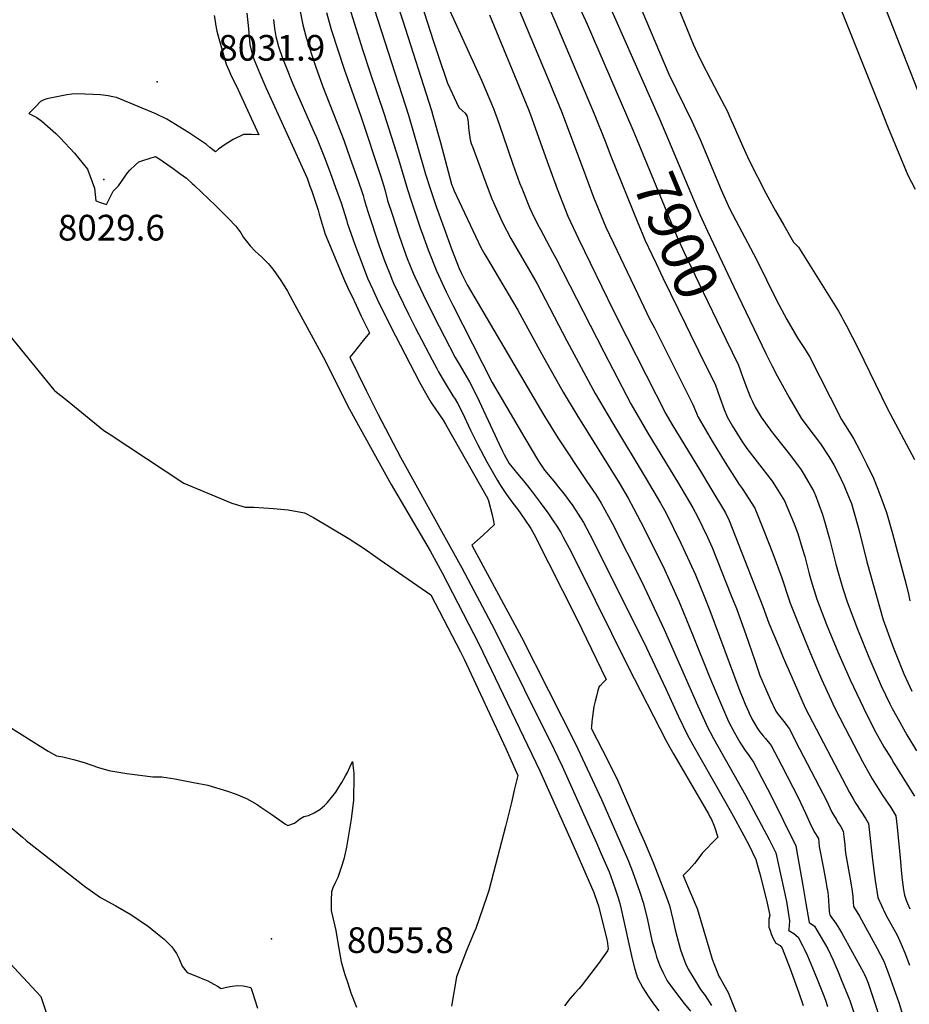
# Model space of a CAD drawing. Units: inches. Extents: x 2609631 to 2615146, y 1501973 to 1507369.
# Drawn here: x 2612706 to 2613305, y 1503405 to 1504067 of the extents above; entities that cross this region are included whole.
import ezdxf
from ezdxf.enums import TextEntityAlignment as Align

# ---------------------------------------------------------------- set-up
doc = ezdxf.new("R2010")
doc.units = ezdxf.units.IN
doc.header["$MEASUREMENT"] = 0
doc.layers.add('tile_2735_03_contour_10ft', color=2, linetype='Continuous')
doc.layers.add('tile_2735_03_spot_elev', color=150, linetype='Continuous')
doc.styles.add('Arial', font='arial.ttf')

msp = doc.modelspace()

# ---------------------------------------------------------------- linework, layer by layer
at = {"layer": 'tile_2735_03_contour_10ft'}
for points, elevation in [([(2613177.91, 1504394.93), (2613180.09, 1504366.6), (2613182.23, 1504344.16), (2613183.35, 1504332.91), (2613189.51, 1504292.31), (2613191.07, 1504286.56), (2613192.77, 1504280.65), (2613193.54, 1504278.35), (2613203.97, 1504247.42), (2613208.39, 1504237.49), (2613227.38, 1504205.24), (2613251.49, 1504162.6), (2613268.08, 1504130.15), (2613270.13, 1504125.69), (2613275.11, 1504114.43), (2613283.62, 1504089.71), (2613285.53, 1504084.01), (2613289.61, 1504073), (2613323.85, 1503985.42)], 7850), ([(2613135.27, 1504110.2), (2613159.63, 1504050.89), (2613162.44, 1504044.57), (2613165.68, 1504038.09), (2613176.84, 1504016.55), (2613182.35, 1504005.9), (2613184.24, 1504001.68), (2613187.07, 1503995.19), (2613192.06, 1503983.97), (2613197.08, 1503972.87), (2613208.38, 1503950.46), (2613213.86, 1503940.55), (2613214.89, 1503938.67), (2613220.44, 1503928.93), (2613227.14, 1503917.55), (2613230.49, 1503914.18), (2613257.38, 1503871.15), (2613259.59, 1503867.16), (2613260.56, 1503865.39), (2613262.76, 1503861.21), (2613270.42, 1503846.33), (2613290.37, 1503805.32), (2613308.38, 1503771.18)], 7870), ([(2613095.42, 1504094.49), (2613136.79, 1504000.62), (2613136.8, 1504000.58)], 7890), ([(2612940.6, 1504088.07), (2612967.92, 1504002.98), (2612978.6, 1503966.38), (2612979.47, 1503963.43), (2612982.24, 1503954.4), (2612985.71, 1503944.32), (2612986.9, 1503940.91), (2612991.62, 1503927.43), (2612996.81, 1503913.12), (2613002.1, 1503899.83), (2613003.6, 1503896.53), (2613007.48, 1503888.93), (2613059.07, 1503801.07), (2613068.36, 1503785.77), (2613088.07, 1503756.57), (2613094, 1503747.62), (2613097.59, 1503742), (2613104.94, 1503728.5), (2613125.02, 1503688.92), (2613140.06, 1503656.98), (2613162.42, 1503605.91), (2613163.69, 1503603.12), (2613169.44, 1503590.6), (2613170.9, 1503587.8), (2613173.19, 1503583.52), (2613194.76, 1503545.34), (2613210.59, 1503515.48), (2613215.1, 1503506.67), (2613222.28, 1503473.81), (2613223.12, 1503469.47), (2613224.25, 1503460.77), (2613224.09, 1503457.74), (2613223.84, 1503455.07), (2613223.78, 1503454.53), (2613223.99, 1503454.39), (2613227.28, 1503452.32), (2613230.17, 1503449.82), (2613233.08, 1503444.24), (2613234.3, 1503441.88), (2613236.45, 1503437.21), (2613240.97, 1503426.53), (2613243.83, 1503419.35), (2613246.95, 1503411.42), (2613248.48, 1503407.48), (2613249.99, 1503403.09)], 7970), ([(2612956.19, 1504090.48), (2612963.82, 1504067.11), (2612983.5, 1504006.16), (2612984.43, 1504002.84), (2612989.37, 1503984.72), (2612995.74, 1503960.96), (2612996.96, 1503956.62), (2612997.9, 1503953.92), (2612998.46, 1503952.55), (2613016.7, 1503914.03), (2613019.41, 1503909.25), (2613022.6, 1503903.72), (2613041.47, 1503871.75), (2613057.57, 1503842.2), (2613071.96, 1503816.63), (2613081.26, 1503801.35), (2613109.7, 1503755.51), (2613115.76, 1503745.26), (2613119.67, 1503738.19), (2613126.39, 1503725.38), (2613140.22, 1503697.22), (2613149.94, 1503675.84), (2613153.07, 1503668.37), (2613159.15, 1503653.5), (2613170.62, 1503624.98), (2613177.92, 1503607.51), (2613183.41, 1503594.91), (2613187.07, 1503587.8), (2613189.03, 1503584.27), (2613190.84, 1503581.14), (2613191.99, 1503579.3), (2613194.55, 1503575.35), (2613196.73, 1503572.48), (2613198.65, 1503569.77), (2613200.13, 1503567.55), (2613205.77, 1503556.9), (2613211.3, 1503546.22), (2613228.56, 1503511.28), (2613229.72, 1503504.82), (2613233.29, 1503484.52), (2613235.27, 1503472.46), (2613237.67, 1503459.62), (2613238.17, 1503459.31), (2613241.15, 1503457.25), (2613242.82, 1503454.51), (2613250.07, 1503441.85), (2613253.69, 1503434.22), (2613254.93, 1503431.55), (2613257.13, 1503426.42), (2613259.21, 1503421.28), (2613264.92, 1503407.08), (2613270.41, 1503390.96)], 7960), ([(2612974.43, 1504084.83), (2612984.81, 1504052.5), (2612987.94, 1504043.08), (2612994.12, 1504024.6), (2613001.84, 1504008.19), (2613004.06, 1504006.07), (2613006.04, 1504004.32), (2613007.36, 1504002.21), (2613008.01, 1503998.38), (2613008.39, 1503994.46), (2613008.77, 1503991.23), (2613009.49, 1503986.53), (2613010.18, 1503984.05), (2613011.14, 1503981.21), (2613021.49, 1503953.19), (2613024.06, 1503946.68), (2613031.2, 1503930.7), (2613036.8, 1503920.06), (2613038.31, 1503917.34), (2613048.7, 1503899.58), (2613054.43, 1503889.4), (2613074.43, 1503851.07), (2613093.56, 1503815.77), (2613105.21, 1503795.91), (2613127.96, 1503758.29), (2613137.62, 1503742), (2613141.02, 1503735.53), (2613151.24, 1503714.97), (2613157.07, 1503702.52), (2613161.06, 1503693.75), (2613167.46, 1503678.1), (2613170.85, 1503669.72), (2613190.3, 1503617.27), (2613194.58, 1503606.7), (2613196.68, 1503601.74), (2613197.73, 1503599.33), (2613198.47, 1503597.82), (2613199.2, 1503596.4), (2613201.2, 1503593.01), (2613202.8, 1503590.33), (2613204.47, 1503587.95), (2613206.4, 1503585.47), (2613208.3, 1503583.41), (2613211.97, 1503578.73), (2613219.1, 1503565.19), (2613230.11, 1503543.8), (2613235.21, 1503533.17), (2613238.13, 1503526.81), (2613241.01, 1503520.61), (2613243.82, 1503516.16), (2613244.25, 1503510.89), (2613247.34, 1503496.07), (2613248.69, 1503488.71), (2613249.74, 1503482.19), (2613249.86, 1503481.4), (2613250.27, 1503477.93), (2613250.59, 1503474.32), (2613250.85, 1503470.77), (2613251.14, 1503467.19), (2613251.31, 1503465.8), (2613251.55, 1503464.72), (2613251.77, 1503464.44), (2613255.71, 1503458.81), (2613258.09, 1503455.12), (2613259.59, 1503452.43), (2613261.77, 1503448.46), (2613274.09, 1503426), (2613274.61, 1503425.05), (2613275.87, 1503422.27), (2613277.26, 1503418.92), (2613278.73, 1503414.73), (2613288.24, 1503385.7)], 7950), ([(2613035.74, 1504089.97), (2613062.03, 1504027.24), (2613070.98, 1504005.53), (2613084.89, 1503968.53), (2613092.5, 1503947.77), (2613100.65, 1503927.74), (2613108.31, 1503911.66), (2613124.3, 1503878.26), (2613130.24, 1503866.06), (2613133.4, 1503859.82), (2613159.21, 1503808.21), (2613162.78, 1503799.77), (2613172.22, 1503783.53), (2613180.97, 1503769.19), (2613190.58, 1503754.41), (2613192.6, 1503751.74), (2613201.12, 1503738.43), (2613207.28, 1503722.88), (2613213.08, 1503707.91), (2613219.28, 1503691.57), (2613224.15, 1503676.69), (2613224.74, 1503674.7), (2613231.55, 1503657.67), (2613238.49, 1503640.66), (2613245.89, 1503623.33), (2613252.34, 1503609.26), (2613254.57, 1503604.44), (2613261.72, 1503590.52), (2613273.43, 1503567.97), (2613279.91, 1503556.38), (2613286.71, 1503545.65), (2613292.47, 1503537.04), (2613295.89, 1503531.54), (2613296.73, 1503523.76), (2613299.01, 1503500.81), (2613299.52, 1503494.95), (2613300.27, 1503488.29), (2613301.06, 1503481.62), (2613301.85, 1503478.15), (2613302.77, 1503474.64), (2613303.73, 1503472.4), (2613305.31, 1503468.93)], 7920), ([(2613057.16, 1504087.75), (2613066.36, 1504066.49), (2613092.98, 1504003.89), (2613100.22, 1503985.42)], 7910), ([(2613078.64, 1504085.53), (2613088.12, 1504064.38), (2613118.82, 1503993.13)], 7900), ([(2613254.35, 1504085.89), (2613285.47, 1504008.11), (2613290.36, 1503995.67), (2613299.02, 1503974.63), (2613303.98, 1503962.69), (2613308.96, 1503953.13)], 7860), ([(2613121.77, 1504081.07), (2613143.25, 1504030.63), (2613158.68, 1503998.99), (2613164.22, 1503986.56), (2613178.37, 1503952.78), (2613183.98, 1503940.29), (2613190.32, 1503928.34), (2613202.22, 1503905.99), (2613215.65, 1503878.56), (2613222.56, 1503865.54), (2613230.06, 1503852.8), (2613234.04, 1503846.71), (2613237.86, 1503840.53), (2613251.72, 1503813.13), (2613259.45, 1503798.28), (2613267.5, 1503785.35), (2613271.85, 1503776.83), (2613276.17, 1503768.27), (2613280.87, 1503758.67), (2613283.7, 1503751.38), (2613286.5, 1503744.08), (2613289.7, 1503735.66), (2613293.58, 1503721.57), (2613302.82, 1503687.07), (2613304.47, 1503680.74), (2613305.34, 1503676.27)], 7880), ([(2612859.11, 1504071.7), (2612860.24, 1504061.03), (2612860.44, 1504058.23), (2612861.27, 1504050.61), (2612862.93, 1504043.28), (2612864.55, 1504039.1), (2612867.92, 1504030.99), (2612871.93, 1504021.65), (2612890.79, 1503980.38), (2612899.7, 1503960.52), (2612901.62, 1503955.31), (2612902.83, 1503951.97), (2612907.16, 1503939.09), (2612907.75, 1503936.4), (2612911.78, 1503922.99), (2612924.87, 1503891.81), (2612928.1, 1503884.82), (2612929.72, 1503881.33), (2612932.63, 1503875.12), (2612936.05, 1503867.83), (2612937.61, 1503864.52), (2612939.62, 1503860.62), (2612941.69, 1503856.63), (2612937.44, 1503851.33), (2612933.07, 1503845.89), (2612931.75, 1503844.28), (2612928.4, 1503840.17), (2612939.49, 1503817.62), (2612947.47, 1503801.58), (2612962.48, 1503772.84), (2613003.95, 1503698.37), (2613025.84, 1503656.78), (2613065.98, 1503576.21), (2613071.25, 1503564.93), (2613094.53, 1503513.3), (2613097.72, 1503505.97), (2613102.95, 1503493.67), (2613105.3, 1503487.39), (2613107.71, 1503480.36), (2613108.78, 1503477.01), (2613109.95, 1503473.33), (2613111.12, 1503468.64), (2613118.58, 1503435.27), (2613120.35, 1503428.28), (2613121.96, 1503422.45), (2613125.59, 1503415.62), (2613129.22, 1503410.04), (2613132.94, 1503404.92), (2613136.42, 1503400.3)], 8020), ([(2612894.77, 1504073.85), (2612896.84, 1504063.9), (2612899.06, 1504055.41), (2612903.08, 1504042.64), (2612905.25, 1504036.1), (2612910, 1504022.86), (2612924.39, 1503986.18), (2612928.77, 1503973.78), (2612932.69, 1503962.65), (2612936.3, 1503952.41), (2612937.36, 1503948.97), (2612938.21, 1503946.17), (2612939.45, 1503941.8), (2612940.55, 1503938.15), (2612948.21, 1503915.09), (2612952.01, 1503904.48), (2612955.77, 1503895.02), (2612956.78, 1503892.66), (2612957.95, 1503890.06), (2612960.94, 1503883.53), (2612967.94, 1503869.1), (2612972.51, 1503860.14), (2612983.83, 1503838.39), (2612986.98, 1503832.44), (2612988.17, 1503830.23), (2612990.69, 1503825.91), (2612992.68, 1503822.61), (2612997.78, 1503814.22), (2612999.28, 1503811.95), (2613000.97, 1503809.25), (2613004.22, 1503802.77), (2613009.7, 1503791.12), (2613014.37, 1503781.52), (2613018.57, 1503773.58), (2613020.73, 1503769.72), (2613027.82, 1503757.22), (2613029.17, 1503754.86), (2613030.29, 1503753.11), (2613032.95, 1503749.12), (2613034.54, 1503746.78), (2613038.21, 1503741.91), (2613041.43, 1503737.67), (2613046.12, 1503731.23), (2613050.37, 1503724.85), (2613052.49, 1503720.9), (2613081.27, 1503664.11), (2613100.91, 1503623.19), (2613099.06, 1503621.23), (2613096.84, 1503619.01), (2613096.36, 1503618.45), (2613095.46, 1503615.72), (2613094.39, 1503612.03), (2613093.48, 1503608.65), (2613092.66, 1503605.08), (2613092.15, 1503601.64), (2613091.76, 1503598.4), (2613091.34, 1503594.74), (2613091.03, 1503591.29), (2613090.98, 1503590.55), (2613098.52, 1503575.75), (2613108.07, 1503556.51), (2613123.42, 1503521.45), (2613126.69, 1503513.95), (2613132.63, 1503499.97), (2613135.33, 1503493.01), (2613140.8, 1503478.54), (2613143.53, 1503471.13), (2613146.15, 1503460.77), (2613147.46, 1503454.63), (2613148.49, 1503450.45), (2613151.09, 1503441.21), (2613152.78, 1503436.39), (2613154.38, 1503432.15), (2613156.13, 1503428.24), (2613161.69, 1503419.06), (2613164.55, 1503414.54), (2613167.5, 1503410.55), (2613171.79, 1503403.89)], 8000), ([(2612912.67, 1504072.05), (2612916, 1504060.59), (2612924.72, 1504034.02), (2612935.92, 1504002.28), (2612949.4, 1503961.68), (2612951.97, 1503953.07), (2612953.92, 1503945.65), (2612956.9, 1503936.42), (2612961.39, 1503922.48), (2612964.95, 1503912.22), (2612967.16, 1503906.57), (2612971.17, 1503896.62), (2612972.27, 1503894.21), (2612977.73, 1503882.41), (2612985.27, 1503867.33), (2612991.9, 1503854.39), (2612999.44, 1503839.99), (2613002.72, 1503834.28), (2613005.28, 1503830.07), (2613009.09, 1503823.5), (2613012.37, 1503817.06), (2613015.55, 1503810.45), (2613028.87, 1503781.62), (2613031.14, 1503776.85), (2613032.22, 1503774.73), (2613035.79, 1503768.61), (2613041.47, 1503761.47), (2613046.49, 1503755.47), (2613051.16, 1503749.48), (2613056.62, 1503742.43), (2613061.74, 1503735.41), (2613065.41, 1503729.92), (2613067.69, 1503726.5), (2613070.4, 1503722.18), (2613072.09, 1503719.09), (2613076.02, 1503711.61), (2613082.51, 1503698.93), (2613115.61, 1503632.12), (2613141.4, 1503581.95), (2613144.76, 1503575.93), (2613146.6, 1503572.67), (2613168.6, 1503535.12), (2613169.85, 1503532.86), (2613170.85, 1503530.87), (2613171.79, 1503529), (2613173.94, 1503524.1), (2613176.09, 1503517.11), (2613175.25, 1503516.27), (2613165.58, 1503506.38), (2613163.39, 1503503.22), (2613160.38, 1503499.3), (2613156.8, 1503495.35), (2613152.83, 1503491.29), (2613157.53, 1503480.19), (2613159.08, 1503476.46), (2613160.62, 1503472.74), (2613162.15, 1503469.01), (2613170.68, 1503440.3), (2613172.4, 1503434.92), (2613173.92, 1503430.85), (2613175.2, 1503427.52), (2613176.78, 1503423.61), (2613177.96, 1503421.68), (2613180.23, 1503417.66), (2613183.1, 1503412.47), (2613196.86, 1503378.2)], 7990), ([(2612928.16, 1504075.33), (2612937.06, 1504047.2), (2612942.06, 1504031.61), (2612951.34, 1504004.34), (2612961.3, 1503973.52), (2612967.17, 1503953.08), (2612969.87, 1503944.7), (2612975.99, 1503926.55), (2612977.04, 1503923.62), (2612981.1, 1503912.36), (2612986.79, 1503898.24), (2612993.34, 1503884.03), (2612997.67, 1503875.16), (2613024.19, 1503823.09), (2613046.22, 1503785.55), (2613055.36, 1503770.09), (2613059.43, 1503764.09), (2613066.84, 1503755.29), (2613068.76, 1503752.97), (2613072.35, 1503748.56), (2613078.43, 1503740.2), (2613082.2, 1503734.52), (2613085.77, 1503728.81), (2613092.23, 1503716.6), (2613128.17, 1503644.58), (2613141.02, 1503616.91), (2613149.54, 1503598.75), (2613155.5, 1503586.3), (2613159.35, 1503579.25), (2613185.29, 1503533.5), (2613193.57, 1503518.29), (2613197.41, 1503510.97), (2613199.2, 1503507.3), (2613201.65, 1503502.07), (2613204.32, 1503492.35), (2613207.02, 1503481.96), (2613209.26, 1503472.78), (2613211.03, 1503464.37), (2613210.55, 1503461.99), (2613210.4, 1503459.47), (2613210.55, 1503456.45), (2613211.36, 1503454.18), (2613212.12, 1503452.15), (2613213.33, 1503448.99), (2613215.12, 1503445.69), (2613218.06, 1503444.09), (2613219.32, 1503442.48), (2613222.07, 1503435.54), (2613224.77, 1503428.56), (2613230.46, 1503412.92), (2613233.54, 1503403.7)], 7980), ([(2612995.73, 1504073.14), (2613017, 1504026.5), (2613025.16, 1504007.49), (2613026.35, 1504004.45), (2613027.45, 1504001.39), (2613031.7, 1503989.22), (2613038.24, 1503970.09), (2613042.67, 1503957.57), (2613044.13, 1503953.9), (2613049.33, 1503940.9), (2613050.88, 1503937.62), (2613054.83, 1503929.74), (2613056.69, 1503926.01), (2613064.94, 1503910.92), (2613067.21, 1503906.82), (2613099.3, 1503843.68), (2613117.62, 1503808.82), (2613129.1, 1503789), (2613149.63, 1503755.06), (2613159.39, 1503738.76), (2613162.36, 1503732.85), (2613169.12, 1503719.02), (2613172.4, 1503711.99), (2613184.95, 1503680.31), (2613188.61, 1503671.08), (2613195.07, 1503653.59), (2613200.99, 1503636.06), (2613204.49, 1503626.02), (2613207.44, 1503618.76), (2613211.38, 1503609.9), (2613215.22, 1503601.84), (2613216.83, 1503599.62), (2613218.64, 1503597.3), (2613220.5, 1503594.93), (2613224.09, 1503590.16), (2613231.17, 1503576.58), (2613249.38, 1503541.32), (2613252.91, 1503533.93), (2613255.71, 1503529.17), (2613257.17, 1503526.74), (2613258.57, 1503524.48), (2613260.52, 1503521.25), (2613260.96, 1503517.47), (2613261.56, 1503511.95), (2613261.88, 1503508.77), (2613262.15, 1503506.43), (2613265.48, 1503487.68), (2613266.46, 1503480.82), (2613266.95, 1503476.94), (2613267.29, 1503473.22), (2613267.51, 1503470.53), (2613271.4, 1503463.85), (2613283.34, 1503442.08), (2613287.74, 1503433.67), (2613291.28, 1503424.62), (2613294.65, 1503415.3), (2613297.9, 1503405.79), (2613302.65, 1503390.62)], 7940), ([(2612837.14, 1504070.1), (2612837.76, 1504066.31), (2612838.1, 1504064.26), (2612839.05, 1504059.45), (2612840.38, 1504054.55), (2612845.21, 1504037.33), (2612847.01, 1504033.21), (2612848.9, 1504029.12)], 8030), ([(2612877.17, 1504067.39), (2612877.82, 1504061.46), (2612878.66, 1504055.99), (2612880.56, 1504049.2), (2612883.16, 1504041.49), (2612885.08, 1504036.38), (2612889.96, 1504024.51), (2612904.57, 1503991.36), (2612906.03, 1503988.02), (2612907.43, 1503984.72), (2612911.31, 1503974.59), (2612915.13, 1503964.49), (2612918.92, 1503954.36), (2612922.53, 1503944.13), (2612926.12, 1503932.6), (2612926.75, 1503930.55), (2612931.93, 1503916.04), (2612933.24, 1503912.38), (2612936.71, 1503902.89), (2612940.43, 1503893.42), (2612942.2, 1503889.4), (2612943.84, 1503885.71), (2612947.76, 1503877.26), (2612959.23, 1503854.45), (2612975.14, 1503823.86), (2612978.53, 1503817.66), (2612982.9, 1503809.83), (2612984.28, 1503807.82), (2612985.93, 1503805.57), (2612991.17, 1503797.73), (2612992.92, 1503795.12), (2613021.16, 1503745.21), (2613021.68, 1503743.44), (2613024.16, 1503734.07), (2613024.94, 1503730.97), (2613025.71, 1503727.37), (2613021.96, 1503723.9), (2613018.19, 1503720.45), (2613010.64, 1503713.63), (2613043.92, 1503651.6), (2613080.26, 1503579.89), (2613097.82, 1503542.56), (2613114.76, 1503504.04), (2613116.02, 1503500.99), (2613118.74, 1503494.03), (2613121.23, 1503487.09), (2613123.54, 1503480.16), (2613125.78, 1503473.15), (2613128.26, 1503463.57), (2613128.75, 1503461.43), (2613131.77, 1503447.63), (2613134.11, 1503439.21), (2613134.88, 1503436.63), (2613137.06, 1503430.54), (2613139.02, 1503426.32), (2613142.12, 1503420.4), (2613146.21, 1503414.63), (2613153.55, 1503405.19), (2613157.63, 1503400.06)], 8010), ([(2613022.43, 1504070.54), (2613048.62, 1504006.85), (2613049.74, 1504003.94), (2613061.24, 1503971.8), (2613068.05, 1503953.43), (2613075.08, 1503935), (2613082.37, 1503919.81), (2613105.9, 1503871.42), (2613114.67, 1503854.02), (2613141.2, 1503802), (2613145.18, 1503795.11), (2613164.43, 1503763.33), (2613171.39, 1503751.82), (2613181.24, 1503735.5), (2613183.77, 1503730.31), (2613202.47, 1503682.58), (2613206.44, 1503672.44), (2613210.55, 1503661.14), (2613217.38, 1503644.65), (2613220.17, 1503638.12), (2613227.54, 1503621.15), (2613235, 1503604.2), (2613264.81, 1503547.25), (2613267.28, 1503542.84), (2613269.11, 1503539.74), (2613275.63, 1503529.46), (2613277.59, 1503526.37), (2613280.32, 1503501.91), (2613281.65, 1503491.31), (2613282.1, 1503488.01), (2613283.7, 1503476.42), (2613288.85, 1503465.79), (2613290.52, 1503462.36), (2613292.56, 1503458.74), (2613294.68, 1503455.16), (2613296.65, 1503451.51), (2613297.74, 1503449.23), (2613299.5, 1503445.11), (2613301.93, 1503439.17), (2613305.11, 1503430.94)], 7930), ([(2612848.9, 1504029.12), (2612851.93, 1504022.99), (2612867.32, 1503989.9), (2612862.26, 1503990), (2612859.76, 1503990.04), (2612856.92, 1503990.05), (2612849.92, 1503986.68), (2612844.6, 1503983.35), (2612840.1, 1503980.1), (2612837.97, 1503978.25), (2612834.33, 1503981.25), (2612832.03, 1503983.18), (2612829.97, 1503984.72), (2612819.89, 1503991.45), (2612805.24, 1504000.31), (2612797.83, 1504003.98), (2612771.37, 1504014.98), (2612769.02, 1504015.46), (2612765.82, 1504016.09), (2612760.67, 1504016.62), (2612745.01, 1504017.31), (2612741.36, 1504017.12), (2612738.08, 1504016.76), (2612724.57, 1504013.95), (2612722.15, 1504013.02), (2612720.3, 1504012.13), (2612717.05, 1504008.96), (2612712.36, 1504004.14), (2612717.72, 1504001.4), (2612721.21, 1503999.02), (2612730.62, 1503990.65), (2612733.6, 1503987.86), (2612743.21, 1503977.35), (2612751.92, 1503966.67), (2612756.69, 1503953.84), (2612757.62, 1503945.45), (2612760.05, 1503944.56), (2612764.65, 1503942.97), (2612769.27, 1503951.97), (2612772.8, 1503955.5), (2612778.84, 1503964.2), (2612780.37, 1503965.9), (2612784.14, 1503969.54), (2612786.57, 1503971.53), (2612789.08, 1503972.53), (2612797.77, 1503975.27), (2612800.67, 1503973.31), (2612809.61, 1503967.03), (2612814.08, 1503963.83), (2612818.51, 1503960.6), (2612822.44, 1503957.08), (2612823.95, 1503955.7), (2612837.95, 1503942.14), (2612846.67, 1503933.63), (2612851.83, 1503928.35), (2612855.12, 1503923.76), (2612856.86, 1503920.59), (2612861.4, 1503915.08), (2612864.9, 1503911.35), (2612866.96, 1503909.5), (2612869.16, 1503907.53), (2612873.39, 1503903.3), (2612875.73, 1503900.56), (2612877.33, 1503898.43), (2612881.48, 1503892.5), (2612883.54, 1503889.33), (2612886.42, 1503884.63), (2612890.19, 1503877.79), (2612910.46, 1503840.44), (2612913.74, 1503834.33), (2612926.98, 1503807.64), (2612930.72, 1503800.62), (2612956.27, 1503754.45), (2612982.56, 1503709.71), (2612990.65, 1503694.98), (2613015.36, 1503647.22), (2613056.41, 1503561.81), (2613077.73, 1503514.23), (2613081.28, 1503506.13), (2613092.74, 1503479.83), (2613094.99, 1503473.33), (2613095.71, 1503470.86), (2613101.51, 1503448.25), (2613101.68, 1503447.27), (2613102.29, 1503441.93), (2613101.79, 1503440.62), (2613097.47, 1503434.38), (2613096.47, 1503432.96), (2613084.81, 1503417.73), (2613082.79, 1503415.21), (2613079.76, 1503411.88), (2613076.5, 1503408.22), (2613072.89, 1503403.48)], 8030), ([(2613136.8, 1504000.58), (2613164.07, 1503936.23), (2613169.12, 1503924.85), (2613186.96, 1503887.54)], 7890), ([(2613118.82, 1503993.13), (2613119.95, 1503990.49), (2613148.74, 1503921.01), (2613153.43, 1503910.58), (2613163.3, 1503889.91), (2613181.57, 1503852.16)], 7900), ([(2613100.22, 1503985.42), (2613104.14, 1503975.38), (2613122.22, 1503930.64), (2613125.12, 1503923.52), (2613126.95, 1503919.19), (2613131.62, 1503909.36), (2613134.58, 1503903.11), (2613139.11, 1503893.65), (2613154.5, 1503861.86), (2613157.44, 1503855.89), (2613163.06, 1503844.49)], 7910), ([(2613186.96, 1503887.54), (2613208.48, 1503842.56), (2613212.65, 1503834.09), (2613216.11, 1503827.53), (2613224.23, 1503813.03), (2613232.27, 1503799.08), (2613235.41, 1503794.9), (2613245.15, 1503781.72), (2613250.74, 1503773.2), (2613254.2, 1503767.63), (2613256.79, 1503762.59), (2613261.15, 1503753.66), (2613264.11, 1503746.41), (2613265.99, 1503741.59), (2613267.71, 1503736.13), (2613271.05, 1503724.11), (2613276.46, 1503702.45), (2613287.33, 1503663.27), (2613294.08, 1503644.9), (2613301.38, 1503626.99), (2613306.64, 1503615.28)], 7890), ([(2612694.8, 1503860.63), (2612729.36, 1503818.12), (2612730.01, 1503817.57), (2612733.93, 1503814.31), (2612738.13, 1503810.91), (2612762.89, 1503790.88), (2612764.65, 1503789.67), (2612766.42, 1503788.49), (2612816.85, 1503755.35), (2612848.95, 1503741.86), (2612858.06, 1503739.09), (2612864.07, 1503739.27), (2612877.16, 1503738.25), (2612887.04, 1503737.3), (2612898.03, 1503735.47), (2612904.11, 1503732.35), (2612927.29, 1503718.44), (2612938.19, 1503711.34), (2612948.93, 1503703.86), (2612983.01, 1503680.14), (2613002.83, 1503641.82), (2613005.36, 1503636.8), (2613033.4, 1503576.68), (2613041.52, 1503558.62), (2613039.39, 1503549.71), (2613037.18, 1503540.53), (2613033.22, 1503524.35), (2613025.05, 1503493.25), (2613021.9, 1503481.29), (2613020.36, 1503476.49), (2613013.17, 1503455.55), (2613012.23, 1503453.25), (2613006.99, 1503440.85), (2613000.25, 1503423.07), (2612996.8, 1503403.45)], 8040), ([(2613181.57, 1503852.16), (2613190.02, 1503834.69), (2613193, 1503826.44), (2613196.01, 1503818.21), (2613198.17, 1503813.04), (2613199.43, 1503810.35), (2613201.31, 1503806.57), (2613205.3, 1503799.88), (2613212.24, 1503790.18), (2613214.67, 1503786.93), (2613225.01, 1503773.96), (2613232.15, 1503764.41), (2613234.27, 1503761.02), (2613240.71, 1503749.66), (2613241.22, 1503748.6), (2613241.59, 1503747.7), (2613246.61, 1503734.29), (2613247.98, 1503729.88), (2613251.28, 1503717.79), (2613255.53, 1503700.8), (2613257.02, 1503695.18), (2613260.36, 1503684.48), (2613263.19, 1503675.49), (2613270.09, 1503657.05), (2613277.67, 1503638.26), (2613286.11, 1503619.04), (2613291.92, 1503606.82), (2613293.54, 1503603.67), (2613296.27, 1503598.52), (2613303.25, 1503586.06), (2613309.89, 1503575.1)], 7900), ([(2613163.06, 1503844.49), (2613174.46, 1503821.32), (2613177.48, 1503812.9), (2613180.48, 1503804.87), (2613182.46, 1503799.91), (2613186.03, 1503793.68), (2613192.25, 1503783.67), (2613195.59, 1503778.68), (2613202.56, 1503769.73), (2613212.58, 1503756.81), (2613215.35, 1503752.53), (2613221.02, 1503743.48), (2613227.45, 1503728), (2613230, 1503721.42), (2613232.99, 1503711.57), (2613234.65, 1503705.95), (2613237.58, 1503694.42), (2613239, 1503689.62), (2613242.66, 1503677.35), (2613249.2, 1503660.28), (2613250.76, 1503656.49), (2613256.91, 1503641.82), (2613265.23, 1503622.94), (2613274.11, 1503604.05), (2613281.43, 1503589.63), (2613287.9, 1503578.01), (2613292.9, 1503569.77), (2613294.6, 1503566.99), (2613308.58, 1503544.66)], 7910), ([(2612698.25, 1503592.13), (2612721.83, 1503577.29), (2612725.54, 1503575.03), (2612731.05, 1503571.79), (2612735.25, 1503571.11), (2612742.52, 1503569.36), (2612749.59, 1503567.36), (2612759.36, 1503564.02), (2612766.18, 1503561.92), (2612778.34, 1503559.92), (2612795.79, 1503557.79), (2612802, 1503557.6), (2612810.71, 1503556.38), (2612812.98, 1503555.98), (2612823.3, 1503553.94), (2612832.81, 1503551.99), (2612846.24, 1503547.99), (2612851.95, 1503546.02), (2612859.01, 1503543.23), (2612866.07, 1503539.08), (2612868.52, 1503537.3), (2612875.19, 1503532.73), (2612885.19, 1503525.95), (2612886.84, 1503525.01), (2612891.28, 1503526.59), (2612894.68, 1503529.13), (2612897.4, 1503531.06), (2612900.73, 1503531.71), (2612904.5, 1503533.54), (2612908.28, 1503535.66), (2612911.43, 1503538.45), (2612913.16, 1503540.16), (2612916.16, 1503543.74), (2612919.08, 1503547.4), (2612921.16, 1503550.71), (2612923, 1503553.81), (2612925.62, 1503558.35), (2612926.93, 1503560.69), (2612928.53, 1503564.12), (2612930.25, 1503567.94), (2612930.72, 1503563.87), (2612931.13, 1503560.19), (2612931.11, 1503554.59), (2612931.03, 1503546.08), (2612930.96, 1503541.83), (2612930.26, 1503536.53), (2612929.26, 1503529.12), (2612926.32, 1503510.48), (2612924.51, 1503502.35), (2612922.65, 1503496.59), (2612920.31, 1503489.96), (2612918.72, 1503486.73), (2612917.12, 1503482.96), (2612916.12, 1503480.37), (2612915.8, 1503474.77), (2612915.85, 1503467.8), (2612917.28, 1503462.01), (2612919.07, 1503454.22), (2612920.38, 1503445.92), (2612922.64, 1503433.26), (2612924.97, 1503425.43), (2612927.04, 1503418.82), (2612929.23, 1503412.31), (2612932.87, 1503402.6)], 8050), ([(2612698.18, 1503525.67), (2612708.14, 1503517.08), (2612710.71, 1503514.96), (2612745.72, 1503487.42), (2612749.91, 1503484.19), (2612760.67, 1503476.54), (2612771.08, 1503470.78), (2612781.08, 1503464.96), (2612793.01, 1503456.94), (2612797.95, 1503452.99), (2612803.51, 1503448.35), (2612808.36, 1503443.56), (2612809.87, 1503441.82), (2612811.79, 1503438.71), (2612813.62, 1503435.13), (2612815.6, 1503430.39), (2612819.06, 1503425.95), (2612825.16, 1503423.47), (2612828.49, 1503422.26), (2612832.84, 1503420.39), (2612836.83, 1503418.26), (2612839.43, 1503416.8), (2612841.92, 1503415.24), (2612845.51, 1503416.06), (2612849.23, 1503416.74), (2612852.75, 1503417.25), (2612856.92, 1503416.97), (2612861.77, 1503415.98), (2612863.23, 1503411.87), (2612864.29, 1503408.4), (2612866.22, 1503402.06)], 8060), ([(2612687.62, 1503445.15), (2612720.51, 1503409.86), (2612724.53, 1503397.79)], 8070)]:
    msp.add_lwpolyline(points, dxfattribs=dict(at, elevation=elevation))
at = {"layer": 'tile_2735_03_spot_elev'}
for p in [(2612798.72, 1504025.43, 8031.9), (2612762.95, 1503959.67, 8029.6), (2612875.66, 1503448.74, 8055.8)]:
    msp.add_point(p, dxfattribs=at)

# ---------------------------------------------------------------- texts
at = {"color": 18, "style": 'Arial'}
for s, p in [('8031.9', (2612875.91, 1504048.36)), ('8029.6', (2612767.98, 1503927.31)), ('8055.8', (2612962.52, 1503447.81))]:
    msp.add_text(s, height=17.28, dxfattribs=at).set_placement(p, align=Align.MIDDLE_CENTER)
msp.add_text('7900', height=28.8, rotation=-67.49234, dxfattribs=at).set_placement((2613148.38, 1503921.89), align=Align.MIDDLE_CENTER)

doc.saveas('drawing.dxf')
